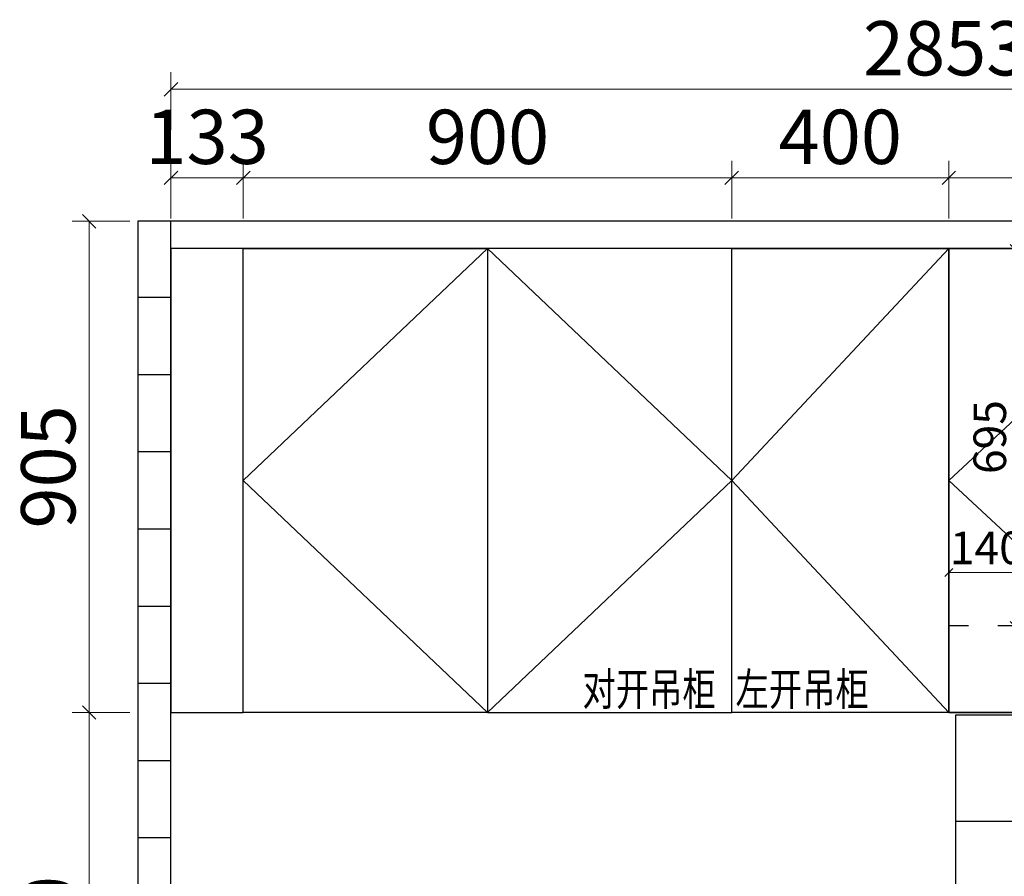
# Model space of a CAD drawing. Units: millimetres. Extents: x 1703956 to 1728969, y -1118752 to -1112202.
# Drawn here: x 1718594 to 1720408, y -1115501 to -1113923 of the extents above; entities that cross this region are included whole.
import ezdxf
from ezdxf.enums import TextEntityAlignment as Align

# ---------------------------------------------------------------- set-up
doc = ezdxf.new("R2010")
doc.units = ezdxf.units.MM
doc.header["$LTSCALE"] = 3
doc.header["$PDMODE"] = 3
doc.linetypes.add('$0$ACAD_ISO03W100', pattern=[30, 12, -18])
doc.layers.add('帝森木制品', color=7, linetype='Continuous')
doc.layers.add('帝森饰品', color=7, linetype='Continuous')
doc.styles.add('宋体', font='txt', dxfattribs={"width": 0.8, "height": 3.5})
doc.styles.add('帝森标注0.5', font='txt', dxfattribs={"width": 0.5})
doc.dimstyles.new('帝森标注', dxfattribs={"dimscale": 15, "dimtxt": 4, "dimasz": 1, "dimexe": 1.25, "dimexo": 3, "dimgap": 0.5, "dimtad": 1, "dimdec": 0, "dimdsep": 46, "dimtxsty": '帝森标注0.5', "dimblk": 'OBLIQUE', "dimcen": 2.5, "dimclrd": 3, "dimclre": 3, "dimclrt": 1, "dimadec": 0, "dimazin": 0, "dimtfac": 1, "dimtdec": 0, "dimtix": 1, "dimtmove": 1, "dimatfit": 2, "dimldrblk": 'CCD_Leader_Arrow', "dimfxl": 5, "dimfxlon": 1, "dimlwd": 5, "dimlwe": 5, "dimarcsym": 0})

# ---------------------------------------------------------------- blocks, each defined once
blk = doc.blocks.new('_Oblique')
at = {"color": 0, "linetype": 'ByBlock', "lineweight": -2}
blk.add_line((-0.5, -0.5), (0.5, 0.5), dxfattribs=at)
blk = doc.blocks.new('*D50')
at = {"layer": 'Defpoints', "color": 0, "linetype": 'ByBlock', "transparency": 16777216}
for p in [(1718872.8, -1114214), (1718872.8, -1114888.6), (1719006.2, -1114888.6)]:
    blk.add_point(p, dxfattribs=at)
at = {"layer": '帝森木制品', "color": 3, "lineweight": 5, "transparency": 16777216}
for p, q in [((1718872.8, -1114289), (1718872.8, -1114182.7)), ((1719006.2, -1114289), (1719006.2, -1114182.7))]:
    blk.add_line(p, q, dxfattribs=at)
at = {"layer": '帝森木制品', "color": 3, "linetype": 'Continuous', "lineweight": 5, "transparency": 16777216}
blk.add_line((1719006.2, -1114214), (1718872.8, -1114214), dxfattribs=at)
at = {"layer": '帝森木制品', "color": 3, "linetype": 'ByBlock', "lineweight": 5, "transparency": 16777216, "xscale": 25, "yscale": 25, "zscale": 25, "rotation": 180}
blk.add_blockref('_Oblique', (1718872.8, -1114214), dxfattribs=at)
at = {"layer": '帝森木制品', "color": 3, "linetype": 'ByBlock', "lineweight": 5, "transparency": 16777216, "xscale": 25, "yscale": 25, "zscale": 25}
blk.add_blockref('_Oblique', (1719006.2, -1114214), dxfattribs=at)
at = {"layer": '帝森木制品', "color": 1, "linetype": 'ByBlock', "transparency": 16777216, "insert": (1718939.5, -1114151.5), "char_height": 100, "attachment_point": 5, "style": '帝森标注0.5', "bg_fill": 3, "box_fill_scale": 1.1, "bg_fill_color": 256, "bg_fill_true_color": 13158600, "bg_fill_transparency": 0}
blk.add_mtext('133', dxfattribs=at)
blk = doc.blocks.new('CCD_Leader_Arrow')
at = {"color": 2, "linetype": 'ByBlock'}
blk.add_line((0, 0), (-1, 0), dxfattribs=at)
for points in [[(-0.859, 0.668), (-0.597, 0.852), (-0.24, 0), (0, 0)], [(-0.859, -0.668), (-0.597, -0.852), (-0.24, 0), (0, 0)]]:
    blk.add_solid(points, dxfattribs=at)
blk = doc.blocks.new('*D51')
at = {"layer": 'Defpoints', "color": 0, "linetype": 'ByBlock', "transparency": 16777216}
for p in [(1720306.2, -1114214), (1720306.2, -1114392.8), (1719906.2, -1114888.6)]:
    blk.add_point(p, dxfattribs=at)
at = {"layer": '帝森木制品', "color": 3, "lineweight": 5, "transparency": 16777216}
for p, q in [((1719906.2, -1114289), (1719906.2, -1114182.7)), ((1720306.2, -1114289), (1720306.2, -1114182.7))]:
    blk.add_line(p, q, dxfattribs=at)
at = {"layer": '帝森木制品', "color": 3, "linetype": 'Continuous', "lineweight": 5, "transparency": 16777216}
blk.add_line((1719906.2, -1114214), (1720306.2, -1114214), dxfattribs=at)
at = {"layer": '帝森木制品', "color": 3, "linetype": 'ByBlock', "lineweight": 5, "transparency": 16777216, "xscale": 25, "yscale": 25, "zscale": 25, "rotation": 180}
blk.add_blockref('_Oblique', (1719906.2, -1114214), dxfattribs=at)
at = {"layer": '帝森木制品', "color": 3, "linetype": 'ByBlock', "lineweight": 5, "transparency": 16777216, "xscale": 25, "yscale": 25, "zscale": 25}
blk.add_blockref('_Oblique', (1720306.2, -1114214), dxfattribs=at)
at = {"layer": '帝森木制品', "color": 1, "linetype": 'ByBlock', "transparency": 16777216, "insert": (1720106.2, -1114151.5), "char_height": 100, "attachment_point": 5, "style": '帝森标注0.5', "bg_fill": 3, "box_fill_scale": 1.1, "bg_fill_color": 256, "bg_fill_true_color": 13158600, "bg_fill_transparency": 0}
blk.add_mtext('400', dxfattribs=at)
blk = doc.blocks.new('*D52')
at = {"layer": 'Defpoints', "color": 0, "linetype": 'ByBlock', "transparency": 16777216}
for p in [(1721226.2, -1114214), (1720306.2, -1114392.8), (1721226.2, -1114394.1)]:
    blk.add_point(p, dxfattribs=at)
at = {"layer": '帝森木制品', "color": 3, "lineweight": 5, "transparency": 16777216}
for p, q in [((1720306.2, -1114289), (1720306.2, -1114182.7)), ((1721226.2, -1114289), (1721226.2, -1114182.7))]:
    blk.add_line(p, q, dxfattribs=at)
at = {"layer": '帝森木制品', "color": 3, "linetype": 'Continuous', "lineweight": 5, "transparency": 16777216}
blk.add_line((1720306.2, -1114214), (1721226.2, -1114214), dxfattribs=at)
at = {"layer": '帝森木制品', "color": 3, "linetype": 'ByBlock', "lineweight": 5, "transparency": 16777216, "xscale": 25, "yscale": 25, "zscale": 25, "rotation": 180}
blk.add_blockref('_Oblique', (1720306.2, -1114214), dxfattribs=at)
at = {"layer": '帝森木制品', "color": 3, "linetype": 'ByBlock', "lineweight": 5, "transparency": 16777216, "xscale": 25, "yscale": 25, "zscale": 25}
blk.add_blockref('_Oblique', (1721226.2, -1114214), dxfattribs=at)
at = {"layer": '帝森木制品', "color": 1, "linetype": 'ByBlock', "transparency": 16777216, "insert": (1720766.2, -1114151.5), "char_height": 100, "attachment_point": 5, "style": '帝森标注0.5', "bg_fill": 3, "box_fill_scale": 1.1, "bg_fill_color": 256, "bg_fill_true_color": 13158600, "bg_fill_transparency": 0}
blk.add_mtext('920', dxfattribs=at)
blk = doc.blocks.new('*D55')
at = {"layer": 'Defpoints', "color": 0, "linetype": 'ByBlock', "transparency": 16777216}
for p in [(1718872.8, -1114050.8), (1718872.8, -1114421.1), (1721726, -1114421.1)]:
    blk.add_point(p, dxfattribs=at)
at = {"layer": '帝森木制品', "color": 3, "lineweight": 5, "transparency": 16777216}
for p, q in [((1718872.8, -1114125.8), (1718872.8, -1114019.6)), ((1721726, -1114125.8), (1721726, -1114019.6))]:
    blk.add_line(p, q, dxfattribs=at)
at = {"layer": '帝森木制品', "color": 3, "linetype": 'Continuous', "lineweight": 5, "transparency": 16777216}
blk.add_line((1721726, -1114050.8), (1718872.8, -1114050.8), dxfattribs=at)
at = {"layer": '帝森木制品', "color": 3, "linetype": 'ByBlock', "lineweight": 5, "transparency": 16777216, "xscale": 25, "yscale": 25, "zscale": 25, "rotation": 180}
blk.add_blockref('_Oblique', (1718872.8, -1114050.8), dxfattribs=at)
at = {"layer": '帝森木制品', "color": 3, "linetype": 'ByBlock', "lineweight": 5, "transparency": 16777216, "xscale": 25, "yscale": 25, "zscale": 25}
blk.add_blockref('_Oblique', (1721726, -1114050.8), dxfattribs=at)
at = {"layer": '帝森木制品', "color": 1, "linetype": 'ByBlock', "transparency": 16777216, "insert": (1720299.4, -1113988.3), "char_height": 100, "attachment_point": 5, "style": '帝森标注0.5', "bg_fill": 3, "box_fill_scale": 1.1, "bg_fill_color": 256, "bg_fill_true_color": 13158600, "bg_fill_transparency": 0}
blk.add_mtext('2853', dxfattribs=at)
blk = doc.blocks.new('*D57')
at = {"layer": 'Defpoints', "color": 0, "linetype": 'ByBlock', "transparency": 16777216}
for p in [(1718722.2, -1115199.2), (1719006.2, -1115199.2), (1719105.8, -1116029.2)]:
    blk.add_point(p, dxfattribs=at)
at = {"layer": '帝森木制品', "color": 3, "lineweight": 5, "transparency": 16777216}
for p, q in [((1718797.2, -1115199.2), (1718691, -1115199.2)), ((1718797.2, -1116029.2), (1718691, -1116029.2))]:
    blk.add_line(p, q, dxfattribs=at)
at = {"layer": '帝森木制品', "color": 3, "linetype": 'Continuous', "lineweight": 5, "transparency": 16777216}
blk.add_line((1718722.2, -1116029.2), (1718722.2, -1115199.2), dxfattribs=at)
at = {"layer": '帝森木制品', "color": 3, "linetype": 'ByBlock', "lineweight": 5, "transparency": 16777216, "xscale": 25, "yscale": 25, "zscale": 25}
for p, rotation in [((1718722.2, -1115199.2), 90), ((1718722.2, -1116029.2), 270)]:
    blk.add_blockref('_Oblique', p, dxfattribs=dict(at, rotation=rotation))
at = {"layer": '帝森木制品', "color": 1, "linetype": 'ByBlock', "transparency": 16777216, "insert": (1718659.7, -1115614.2), "char_height": 100, "attachment_point": 5, "rotation": 90, "style": '帝森标注0.5', "bg_fill": 3, "box_fill_scale": 1.1, "bg_fill_color": 256, "bg_fill_true_color": 13158600, "bg_fill_transparency": 0}
blk.add_mtext('830', dxfattribs=at)
blk = doc.blocks.new('*D58')
at = {"layer": 'Defpoints', "color": 0, "linetype": 'ByBlock', "transparency": 16777216}
for p in [(1718722.2, -1114294.2), (1719083.1, -1114294.2), (1719006.2, -1115199.2)]:
    blk.add_point(p, dxfattribs=at)
at = {"layer": '帝森木制品', "color": 3, "lineweight": 5, "transparency": 16777216}
for p, q in [((1718797.2, -1114294.2), (1718691, -1114294.2)), ((1718797.2, -1115199.2), (1718691, -1115199.2))]:
    blk.add_line(p, q, dxfattribs=at)
at = {"layer": '帝森木制品', "color": 3, "linetype": 'Continuous', "lineweight": 5, "transparency": 16777216}
blk.add_line((1718722.2, -1115199.2), (1718722.2, -1114294.2), dxfattribs=at)
at = {"layer": '帝森木制品', "color": 3, "linetype": 'ByBlock', "lineweight": 5, "transparency": 16777216, "xscale": 25, "yscale": 25, "zscale": 25}
for p, rotation in [((1718722.2, -1114294.2), 90), ((1718722.2, -1115199.2), 270)]:
    blk.add_blockref('_Oblique', p, dxfattribs=dict(at, rotation=rotation))
at = {"layer": '帝森木制品', "color": 1, "linetype": 'ByBlock', "transparency": 16777216, "insert": (1718659.7, -1114746.7), "char_height": 100, "attachment_point": 5, "rotation": 90, "style": '帝森标注0.5', "bg_fill": 3, "box_fill_scale": 1.1, "bg_fill_color": 256, "bg_fill_true_color": 13158600, "bg_fill_transparency": 0}
blk.add_mtext('905', dxfattribs=at)
blk = doc.blocks.new('*D74')
at = {"layer": 'Defpoints', "color": 0, "linetype": 'ByBlock', "transparency": 16777216}
for p in [(1719006.2, -1114214), (1719006.2, -1114386.2), (1719906.2, -1114392.8)]:
    blk.add_point(p, dxfattribs=at)
at = {"layer": '帝森木制品', "color": 3, "lineweight": 5, "transparency": 16777216}
for p, q in [((1719006.2, -1114289), (1719006.2, -1114182.7)), ((1719906.2, -1114289), (1719906.2, -1114182.7))]:
    blk.add_line(p, q, dxfattribs=at)
at = {"layer": '帝森木制品', "color": 3, "linetype": 'Continuous', "lineweight": 5, "transparency": 16777216}
blk.add_line((1719906.2, -1114214), (1719006.2, -1114214), dxfattribs=at)
at = {"layer": '帝森木制品', "color": 3, "linetype": 'ByBlock', "lineweight": 5, "transparency": 16777216, "xscale": 25, "yscale": 25, "zscale": 25, "rotation": 180}
blk.add_blockref('_Oblique', (1719006.2, -1114214), dxfattribs=at)
at = {"layer": '帝森木制品', "color": 3, "linetype": 'ByBlock', "lineweight": 5, "transparency": 16777216, "xscale": 25, "yscale": 25, "zscale": 25}
blk.add_blockref('_Oblique', (1719906.2, -1114214), dxfattribs=at)
at = {"layer": '帝森木制品', "color": 1, "linetype": 'ByBlock', "transparency": 16777216, "insert": (1719456.2, -1114151.5), "char_height": 100, "attachment_point": 5, "style": '帝森标注0.5', "bg_fill": 3, "box_fill_scale": 1.1, "bg_fill_color": 256, "bg_fill_true_color": 13158600, "bg_fill_transparency": 0}
blk.add_mtext('900', dxfattribs=at)
blk = doc.blocks.new('dfgdfgdf')
at = {"layer": '帝森木制品', "color": 8, "linetype": 'ByBlock'}
blk.add_line((1717449.3, -1103800.3), (1718344.3, -1103800.3), dxfattribs=at)
at = {"layer": '帝森木制品', "color": 2, "linetype": 'ByBlock'}
blk.add_lwpolyline([(1717449.3, -1104055.3), (1718344.3, -1104055.3), (1718344.3, -1103605.3), (1717449.3, -1103605.3)], close=True, dxfattribs=at)
blk = doc.blocks.new('*D83')
at = {"layer": 'Defpoints', "color": 0, "linetype": 'ByBlock', "transparency": 16777216}
for p in [(1720306.2, -1114941.2), (1720306.2, -1115039.2), (1720446.2, -1115039.2)]:
    blk.add_point(p, dxfattribs=at)
at = {"layer": '帝森木制品', "color": 3, "linetype": 'ByBlock', "lineweight": 5, "transparency": 16777216}
for p, q in [((1720306.2, -1114994.2), (1720306.2, -1114922.5)), ((1720446.2, -1114994.2), (1720446.2, -1114922.5))]:
    blk.add_line(p, q, dxfattribs=at)
at = {"layer": '帝森木制品', "color": 3, "lineweight": 5, "transparency": 16777216}
blk.add_line((1720446.2, -1114941.2), (1720306.2, -1114941.2), dxfattribs=at)
at = {"layer": '帝森木制品', "color": 3, "linetype": 'ByBlock', "lineweight": 5, "transparency": 16777216, "xscale": 15, "yscale": 15, "zscale": 15, "rotation": 180}
blk.add_blockref('_Oblique', (1720306.2, -1114941.2), dxfattribs=at)
at = {"layer": '帝森木制品', "color": 3, "linetype": 'ByBlock', "lineweight": 5, "transparency": 16777216, "xscale": 15, "yscale": 15, "zscale": 15}
blk.add_blockref('_Oblique', (1720446.2, -1114941.2), dxfattribs=at)
at = {"layer": '帝森木制品', "color": 1, "linetype": 'ByBlock', "transparency": 16777216, "insert": (1720376.2, -1114903.7), "char_height": 60, "attachment_point": 5, "style": '帝森标注0.5', "bg_fill": 3, "box_fill_scale": 1.1, "bg_fill_color": 256, "bg_fill_true_color": 13158600, "bg_fill_transparency": 0}
blk.add_mtext('140', dxfattribs=at)
blk = doc.blocks.new('*D84')
at = {"layer": 'Defpoints', "color": 0, "linetype": 'ByBlock', "transparency": 16777216}
for p in [(1720460.7, -1114344.2), (1720408.2, -1115039.2), (1720426.9, -1115039.2)]:
    blk.add_point(p, dxfattribs=at)
at = {"layer": '帝森木制品', "color": 3, "linetype": 'ByBlock', "lineweight": 5, "transparency": 16777216}
for p, q in [((1720426.9, -1114344.2), (1720408.2, -1114344.2)), ((1720426.9, -1115039.2), (1720445.7, -1115039.2))]:
    blk.add_line(p, q, dxfattribs=at)
at = {"layer": '帝森木制品', "color": 3, "lineweight": 5, "transparency": 16777216}
blk.add_line((1720426.9, -1114344.2), (1720426.9, -1115039.2), dxfattribs=at)
at = {"layer": '帝森木制品', "color": 3, "linetype": 'ByBlock', "lineweight": 5, "transparency": 16777216, "xscale": 15, "yscale": 15, "zscale": 15}
for p, rotation in [((1720426.9, -1114344.2), 90), ((1720426.9, -1115039.2), 270)]:
    blk.add_blockref('_Oblique', p, dxfattribs=dict(at, rotation=rotation))
at = {"layer": '帝森木制品', "color": 1, "linetype": 'ByBlock', "transparency": 16777216, "insert": (1720389.4, -1114691.7), "char_height": 60, "attachment_point": 5, "rotation": 90, "style": '帝森标注0.5', "bg_fill": 3, "box_fill_scale": 1.1, "bg_fill_color": 256, "bg_fill_true_color": 13158600, "bg_fill_transparency": 0}
blk.add_mtext('695', dxfattribs=at)

msp = doc.modelspace()

# ---------------------------------------------------------------- hatches: boundary and pattern name
at = {"layer": '帝森木制品'}
h = msp.add_hatch(dxfattribs=at)
h.set_pattern_fill('AR-B816', color=8, scale=0.7)
h.set_pattern_definition([(0, (46044.5, -20324.14), (0, 142.24), []), (90, (46044.5, -20324.14), (-142.24, 142.24), [142.24, -142.24])])
h.paths.add_polyline_path([(1718872.8, -1114294.2), (1718811.8, -1114294.2), (1718811.8, -1116029.2), (1718872.8, -1116029.2)])

# ---------------------------------------------------------------- linework, layer by layer
at = {"layer": '帝森木制品', "linetype": 'ByBlock'}
msp.add_line((1721726, -1114344.2), (1718872.8, -1114344.2), dxfattribs=at)
for points in [[(1721946.8, -1114294.2), (1718811.8, -1114294.2), (1718811.8, -1116859.2), (1721946.8, -1116859.2)], [(1719006.2, -1114344.2), (1718872.8, -1114344.2), (1718872.8, -1115199.2), (1719006.2, -1115199.2)], [(1721226.2, -1114344.2), (1720306.2, -1114344.2), (1720306.2, -1115199.2), (1721226.2, -1115199.2)], [(1720766.2, -1115199.2), (1720306.2, -1115199.2), (1720306.2, -1114344.2), (1720766.2, -1114344.2)]]:
    msp.add_lwpolyline(points, close=True, dxfattribs=at)
at = {"layer": '帝森木制品', "color": 7}
msp.add_lwpolyline([(1718872.8, -1114294.2), (1718811.8, -1114294.2), (1718811.8, -1116029.2), (1718872.8, -1116029.2)], close=True, dxfattribs=at)

# ---------------------------------------------------------------- block references
at = {"layer": '帝森木制品', "color": 2, "linetype": 'ByBlock'}
msp.add_blockref('dfgdfgdf', (2869.4, -11598.9), dxfattribs=at)

# ---------------------------------------------------------------- texts
at = {"layer": '帝森饰品', "color": 2, "style": '宋体', "width": 0.75}
for s, p in [('对开吊柜', (1719753.9, -1115186.3)), ('左开吊柜', (1720035.9, -1115186.3))]:
    msp.add_text(s, height=60, dxfattribs=at).set_placement(p, align=Align.CENTER)

# ---------------------------------------------------------------- next in the draw order: dimensions: what is measured, and where the dimension line sits
at = {"layer": '帝森木制品', "linetype": 'ByBlock'}
for base, p1, p2, picture, middle in [((1718872.8, -1114214), (1719006.2, -1114888.6), (1718872.8, -1114888.6), '*D50', (1718939.5, -1114151.5)), ((1720306.2, -1114214), (1719906.2, -1114888.6), (1720306.2, -1114392.8), '*D51', (1720106.2, -1114151.5))]:
    dim = msp.add_linear_dim(base=base, p1=p1, p2=p2, dimstyle='帝森标注', override={"dimscale": 25, "dimfxl": 3, "dimtfill": 1}, dxfattribs=at)
    dim.commit()
    dim.dimension.update_dxf_attribs({"geometry": picture, "text_midpoint": middle})
dim = msp.add_linear_dim(base=(1718722.2, -1115199.2), p1=(1719105.8, -1116029.2), p2=(1719006.2, -1115199.2), angle=90, dimstyle='帝森标注', override={"dimscale": 25, "dimfxl": 3, "dimtfill": 1}, dxfattribs=at)
dim.commit()
dim.dimension.update_dxf_attribs({"geometry": '*D57', "text_midpoint": (1718659.7, -1115614.2)})

# ---------------------------------------------------------------- next in the draw order: dimensions: what is measured, and where the dimension line sits
dim = msp.add_linear_dim(base=(1721226.2, -1114214), p1=(1720306.2, -1114392.8), p2=(1721226.2, -1114394.1), dimstyle='帝森标注', override={"dimscale": 25, "dimfxl": 3, "dimtfill": 1}, dxfattribs=at)
dim.commit()
dim.dimension.update_dxf_attribs({"geometry": '*D52', "text_midpoint": (1720766.2, -1114151.5)})

# ---------------------------------------------------------------- next in the draw order: dimensions: what is measured, and where the dimension line sits
dim = msp.add_linear_dim(base=(1718872.8, -1114050.8), p1=(1721726, -1114421.1), p2=(1718872.8, -1114421.1), dimstyle='帝森标注', override={"dimscale": 25, "dimfxl": 3, "dimtfill": 1}, dxfattribs=at)
dim.commit()
dim.dimension.update_dxf_attribs({"geometry": '*D55', "text_midpoint": (1720299.4, -1113988.3)})

# ---------------------------------------------------------------- next in the draw order: linework, layer by layer
for points in [[(1719456.2, -1115199.2), (1719906.2, -1115199.2), (1719906.2, -1114344.2), (1719456.2, -1114344.2)], [(1720306.2, -1115199.2), (1719906.2, -1115199.2), (1719906.2, -1114344.2), (1720306.2, -1114344.2)]]:
    msp.add_lwpolyline(points, close=True, dxfattribs=at)
at = {"layer": '帝森木制品', "color": 8, "linetype": 'ByBlock'}
for points in [[(1719456.2, -1114344.2), (1719906.2, -1114771.7), (1719456.2, -1115199.2)], [(1720306.2, -1114344.2), (1719906.2, -1114771.7), (1720306.2, -1115199.2)]]:
    msp.add_lwpolyline(points, dxfattribs=at)
at = {"layer": '帝森木制品', "color": 1, "linetype": '$0$ACAD_ISO03W100'}
msp.add_lwpolyline([(1720446.2, -1114344.2), (1720306.2, -1114344.2), (1720306.2, -1115039.2), (1720446.2, -1115039.2)], close=True, dxfattribs=at)

# ---------------------------------------------------------------- next in the draw order: dimensions: what is measured, and where the dimension line sits
at = {"layer": '帝森木制品', "linetype": 'ByBlock'}
dim = msp.add_linear_dim(base=(1718722.2, -1114294.2), p1=(1719006.2, -1115199.2), p2=(1719083.1, -1114294.2), angle=90, dimstyle='帝森标注', override={"dimscale": 25, "dimfxl": 3, "dimtfill": 1}, dxfattribs=at)
dim.commit()
dim.dimension.update_dxf_attribs({"geometry": '*D58', "text_midpoint": (1718659.7, -1114746.7)})

# ---------------------------------------------------------------- next in the draw order: linework, layer by layer
msp.add_lwpolyline([(1719456.2, -1115199.2), (1719006.2, -1115199.2), (1719006.2, -1114344.2), (1719456.2, -1114344.2)], close=True, dxfattribs=at)
at = {"layer": '帝森木制品', "color": 8, "linetype": 'ByBlock'}
msp.add_lwpolyline([(1719456.2, -1114344.2), (1719006.2, -1114771.7), (1719456.2, -1115199.2)], dxfattribs=at)

# ---------------------------------------------------------------- next in the draw order: dimensions: what is measured, and where the dimension line sits
at = {"layer": '帝森木制品', "linetype": 'ByBlock'}
dim = msp.add_linear_dim(base=(1720306.2, -1114941.2), p1=(1720446.2, -1115039.2), p2=(1720306.2, -1115039.2), dimstyle='帝森标注', override={"dimfxl": 10, "dimtfill": 1, "dimarcsym": 1}, dxfattribs=at)
dim.commit()
dim.dimension.update_dxf_attribs({"geometry": '*D83', "text_midpoint": (1720376.2, -1114903.7)})

# ---------------------------------------------------------------- next in the draw order: dimensions: what is measured, and where the dimension line sits
dim = msp.add_linear_dim(base=(1719006.2, -1114214), p1=(1719906.2, -1114392.8), p2=(1719006.2, -1114386.2), dimstyle='帝森标注', override={"dimscale": 25, "dimfxl": 3, "dimtfill": 1}, dxfattribs=at)
dim.commit()
dim.dimension.update_dxf_attribs({"geometry": '*D74', "text_midpoint": (1719456.2, -1114151.5)})
dim = msp.add_linear_dim(base=(1720426.9, -1115039.2), p1=(1720460.7, -1114344.2), p2=(1720408.2, -1115039.2), angle=90, dimstyle='帝森标注', override={"dimfxl": 10, "dimtfill": 1, "dimarcsym": 1}, dxfattribs=at)
dim.commit()
dim.dimension.update_dxf_attribs({"geometry": '*D84', "text_midpoint": (1720389.4, -1114691.7)})

# ---------------------------------------------------------------- next in the draw order: linework, layer by layer
at = {"layer": '帝森木制品', "color": 8, "linetype": 'ByBlock'}
msp.add_lwpolyline([(1720766.2, -1114344.2), (1720306.2, -1114771.7), (1720766.2, -1115199.2)], dxfattribs=at)

doc.saveas('drawing.dxf')
